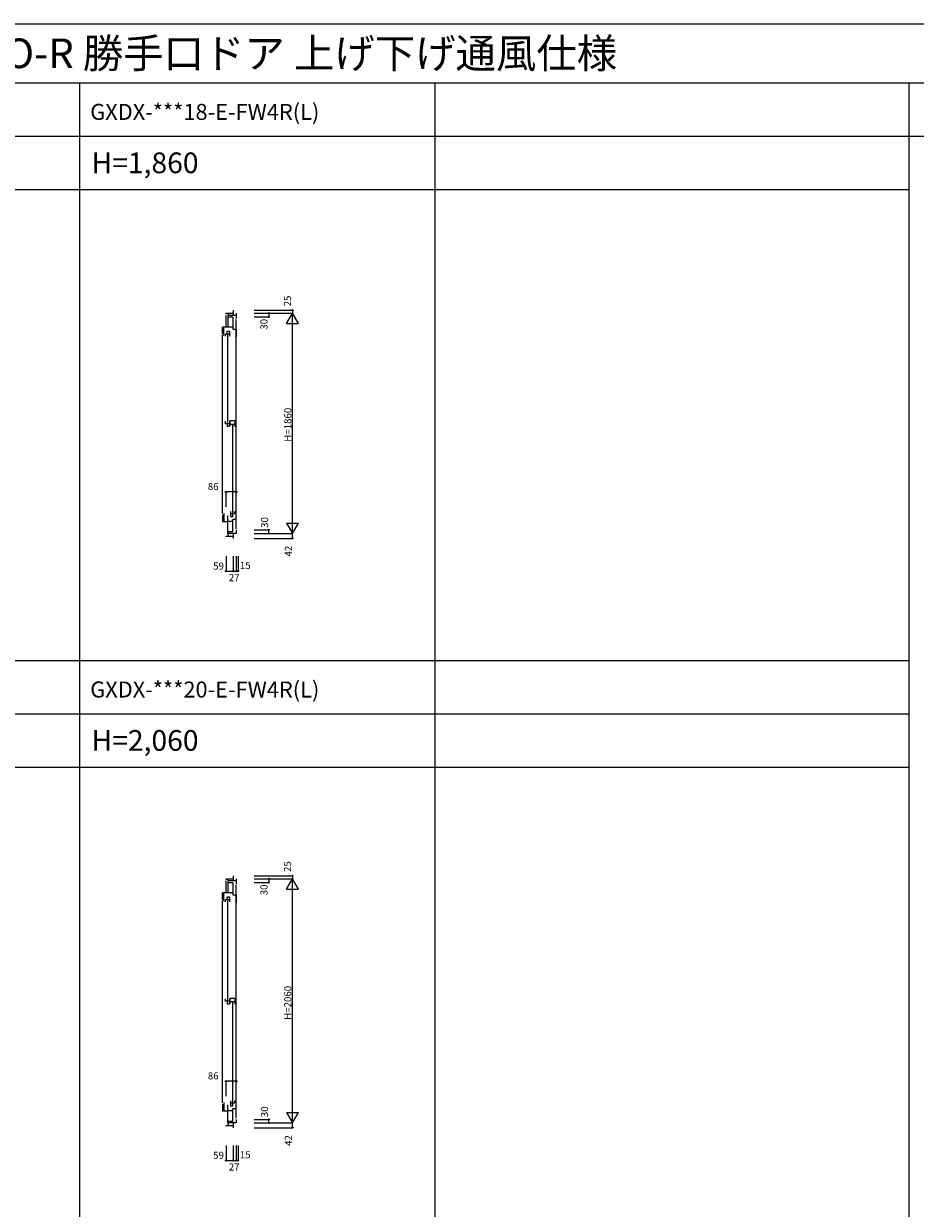
# Model space of a CAD drawing. Extents: x 0 to 27500, y 0 to 20000.
# Drawn here: x 7527 to 15053, y 10000 to 20000 of the extents above; entities that cross this region are included whole.
import ezdxf

# ---------------------------------------------------------------- set-up
doc = ezdxf.new("R2010")
doc.units = 0
doc.layers.get('0').update_dxf_attribs({"linetype": 'CONTINUOUS'})
for name, color, linetype in [('YKK_C1', 4, 'CONTINUOUS'), ('YKK_F1', 7, 'CONTINUOUS'), ('YKK_N1', 2, 'CONTINUOUS')]:
    doc.layers.add(name, color=color, linetype=linetype)
doc.styles.add('EXTFONT', font='txt.shx', dxfattribs={"height": 60, "bigfont": 'EXTFONT'})
doc.styles.get("Standard").update_dxf_attribs({"font": 'txt.shx', "bigfont": 'bigfont.shx'})

msp = doc.modelspace()

# ---------------------------------------------------------------- linework, layer by layer
at = {"layer": 'YKK_C1'}
for p, q in [((9235, 17548), (9235, 17556)), ((9235, 17556), (9294, 17556)), ((9235, 17447), (9235, 17538)), ((9251, 17542), (9251, 17447)), ((9292, 17523), (9251, 17523)), ((9256, 17538), (9256, 17556)), ((9321, 17538), (9256, 17538)), ((9292, 17523), (9292, 17420)), ((9294, 17581), (9294, 17538)), ((9321, 17556), (9321, 17512)), ((9321, 15736), (9321, 17502)), ((9292, 17437), (9204, 17437)), ((9204, 17380), (9204, 17437)), ((9217, 17367), (9217, 17437)), ((9245, 17383), (9245, 17405)), ((9245, 17405), (9264, 17405)), ((9264, 17405), (9264, 17363)), ((9292, 17420), (9320, 17420)), ((9320, 17420), (9320, 17357)), ((9204, 15865), (9204, 17370)), ((9229, 17363), (9229, 17383)), ((9229, 17383), (9264, 17383)), ((9247, 17373), (9247, 16633)), ((9229, 16622), (9229, 16644)), ((9229, 16626), (9264, 16626)), ((9245, 16626), (9245, 16602)), ((9245, 16602), (9264, 16602)), ((9264, 16644), (9264, 16602)), ((9268, 16647), (9268, 16602)), ((9309, 16647), (9268, 16647)), ((9268, 16620), (9309, 16620)), ((9289, 16615), (9289, 15870)), ((9309, 16647), (9309, 16597)), ((9204, 15855), (9204, 15798)), ((9217, 15867), (9217, 15798)), ((9251, 15692), (9251, 15849)), ((9251, 15801), (9292, 15801)), ((9272, 15883), (9272, 15841)), ((9272, 15864), (9307, 15864)), ((9272, 15841), (9292, 15841)), ((9292, 15841), (9292, 15864)), ((9292, 15712), (9292, 15815)), ((9320, 15815), (9292, 15815)), ((9307, 15883), (9307, 15864)), ((9320, 15815), (9320, 15887)), ((9204, 15798), (9251, 15798)), ((9251, 15712), (9292, 15712)), ((9321, 15726), (9321, 15696)), ((9235, 15669), (9235, 15675)), ((9235, 15675), (9294, 15675)), ((9256, 15675), (9256, 15696)), ((9321, 15696), (9256, 15696)), ((9294, 15696), (9294, 15654)), ((9294, 12806), (9294, 12763)), ((9235, 12773), (9235, 12781)), ((9235, 12781), (9294, 12781)), ((9235, 12672), (9235, 12763)), ((9251, 12767), (9251, 12672)), ((9292, 12748), (9251, 12748)), ((9256, 12763), (9256, 12781)), ((9321, 12763), (9256, 12763)), ((9292, 12748), (9292, 12645)), ((9321, 12781), (9321, 12737)), ((9321, 10761), (9321, 12727)), ((9292, 12662), (9204, 12662)), ((9204, 12605), (9204, 12662)), ((9217, 12592), (9217, 12662)), ((9229, 12588), (9229, 12608)), ((9229, 12608), (9264, 12608)), ((9245, 12608), (9245, 12630)), ((9245, 12630), (9264, 12630)), ((9264, 12630), (9264, 12588)), ((9292, 12645), (9320, 12645)), ((9320, 12645), (9320, 12582)), ((9204, 10890), (9204, 12595)), ((9247, 12598), (9247, 11758)), ((9229, 11747), (9229, 11769)), ((9229, 11751), (9264, 11751)), ((9245, 11751), (9245, 11727)), ((9245, 11727), (9264, 11727)), ((9264, 11769), (9264, 11727)), ((9268, 11772), (9268, 11727)), ((9309, 11772), (9268, 11772)), ((9268, 11745), (9309, 11745)), ((9289, 11740), (9289, 10895)), ((9309, 11772), (9309, 11722)), ((9272, 10908), (9272, 10866)), ((9307, 10908), (9307, 10889)), ((9320, 10840), (9320, 10912)), ((9204, 10880), (9204, 10823)), ((9204, 10823), (9251, 10823)), ((9217, 10892), (9217, 10823)), ((9251, 10717), (9251, 10874)), ((9251, 10826), (9292, 10826)), ((9272, 10889), (9307, 10889)), ((9272, 10866), (9292, 10866)), ((9292, 10866), (9292, 10889)), ((9292, 10737), (9292, 10840)), ((9320, 10840), (9292, 10840)), ((9251, 10737), (9292, 10737)), ((9256, 10700), (9256, 10721)), ((9321, 10721), (9256, 10721)), ((9294, 10721), (9294, 10679)), ((9321, 10751), (9321, 10721)), ((9235, 10694), (9235, 10700)), ((9235, 10700), (9294, 10700))]:
    msp.add_line(p, q, dxfattribs=at)
at = {"layer": 'YKK_F1', "color": 7}
for p, q in [((0, 20000), (27500, 20000)), ((0, 19500), (27000, 19500)), ((8000, 0), (8000, 19500)), ((11000, 0), (11000, 19500)), ((15000, 0), (15000, 19500)), ((0, 19050), (27000, 19050)), ((0, 18600), (15000, 18600)), ((0, 14625), (15000, 14625)), ((0, 14175), (15000, 14175)), ((0, 13725), (15000, 13725))]:
    msp.add_line(p, q, dxfattribs=at)
at = {"layer": 'YKK_N1'}
for p, q in [((9472, 17581), (9797, 17581)), ((9472, 17556), (9797, 17556)), ((9472, 17556), (9597, 17556)), ((9472, 17556), (9797, 17556)), ((9472, 17526), (9597, 17526)), ((9596, 17556), (9596, 17526)), ((9746, 17469), (9796, 17556)), ((9796, 17581), (9796, 17556)), ((9846, 17469), (9796, 17556)), ((9796, 15696), (9796, 17556)), ((9746, 17469), (9846, 17469)), ((9235, 15922), (9235, 16047)), ((9321, 16047), (9235, 16047)), ((9321, 15922), (9321, 16047)), ((9472, 15726), (9597, 15726)), ((9596, 15696), (9596, 15726)), ((9746, 15783), (9846, 15783)), ((9746, 15783), (9796, 15696)), ((9796, 15696), (9846, 15783)), ((9472, 15696), (9597, 15696)), ((9472, 15696), (9797, 15696)), ((9472, 15696), (9797, 15696)), ((9472, 15654), (9797, 15654)), ((9796, 15654), (9796, 15696)), ((9235, 15504), (9235, 15379)), ((9294, 15504), (9294, 15379)), ((9294, 15504), (9294, 15379)), ((9321, 15504), (9321, 15379)), ((9321, 15504), (9321, 15379)), ((9337, 15504), (9337, 15379)), ((9235, 15379), (9294, 15379)), ((9294, 15379), (9321, 15379)), ((9321, 15379), (9337, 15379)), ((9472, 12806), (9797, 12806)), ((9796, 12806), (9796, 12781)), ((9472, 12781), (9797, 12781)), ((9472, 12781), (9597, 12781)), ((9472, 12781), (9797, 12781)), ((9472, 12751), (9597, 12751)), ((9596, 12781), (9596, 12751)), ((9746, 12694), (9796, 12781)), ((9846, 12694), (9796, 12781)), ((9796, 10721), (9796, 12781)), ((9746, 12694), (9846, 12694)), ((9235, 10947), (9235, 11072)), ((9321, 11072), (9235, 11072)), ((9321, 10947), (9321, 11072)), ((9746, 10808), (9846, 10808)), ((9746, 10808), (9796, 10721)), ((9796, 10721), (9846, 10808)), ((9472, 10751), (9597, 10751)), ((9472, 10721), (9597, 10721)), ((9472, 10721), (9797, 10721)), ((9472, 10721), (9797, 10721)), ((9596, 10721), (9596, 10751)), ((9796, 10679), (9796, 10721)), ((9472, 10679), (9797, 10679)), ((9235, 10529), (9235, 10404)), ((9294, 10529), (9294, 10404)), ((9294, 10529), (9294, 10404)), ((9321, 10529), (9321, 10404)), ((9321, 10529), (9321, 10404)), ((9337, 10529), (9337, 10404)), ((9235, 10404), (9294, 10404)), ((9294, 10404), (9321, 10404)), ((9321, 10404), (9337, 10404))]:
    msp.add_line(p, q, dxfattribs=at)
for centre in [(9596, 17556), (9596, 17526), (9796, 17581), (9235, 16047), (9321, 16047), (9596, 15726), (9596, 15696), (9796, 15656), (9235, 15379), (9294, 15379), (9321, 15379), (9337, 15379), (9796, 12806), (9596, 12781), (9596, 12751), (9235, 11072), (9321, 11072), (9596, 10751), (9596, 10721), (9796, 10681), (9235, 10404), (9294, 10404), (9321, 10404), (9337, 10404)]:
    msp.add_circle(centre, 5, dxfattribs=at)

# ---------------------------------------------------------------- texts
at = {"style": 'EXTFONT'}
for s, height, p in [('GXDNEOR02\u30002×4 エピソードII 防火窓 GNEO-R 勝手口ドア 上げ下げ通風仕様', 250, (500, 19625)), ('GXDX-***18-E-FW4R(L)', 135, (8088, 19188)), ('H=1,860', 175, (8100, 18738)), ('GXDX-***20-E-FW4R(L)', 135, (8088, 14312)), ('H=2,060', 175, (8100, 13862))]:
    msp.add_text(s, height=height, dxfattribs=at).set_placement(p)
at = {"layer": 'YKK_N1'}
for s, p in [('25', (9784, 17614)), ('30', (9585, 17417)), ('H=1860', (9786, 16471)), ('30', (9590, 15744)), ('42', (9791, 15502)), ('25', (9784, 12839)), ('30', (9585, 12642)), ('H=2060', (9786, 11591)), ('30', (9590, 10769)), ('42', (9791, 10527))]:
    msp.add_text(s, height=60, rotation=90, dxfattribs=at).set_placement(p)
for s, p in [('86', (9081, 16063)), ('59', (9126, 15392)), ('15', (9351, 15397)), ('27', (9258, 15294)), ('86', (9081, 11088)), ('59', (9126, 10417)), ('15', (9351, 10422)), ('27', (9258, 10319))]:
    msp.add_text(s, height=60, dxfattribs=at).set_placement(p)

doc.saveas('drawing.dxf')
